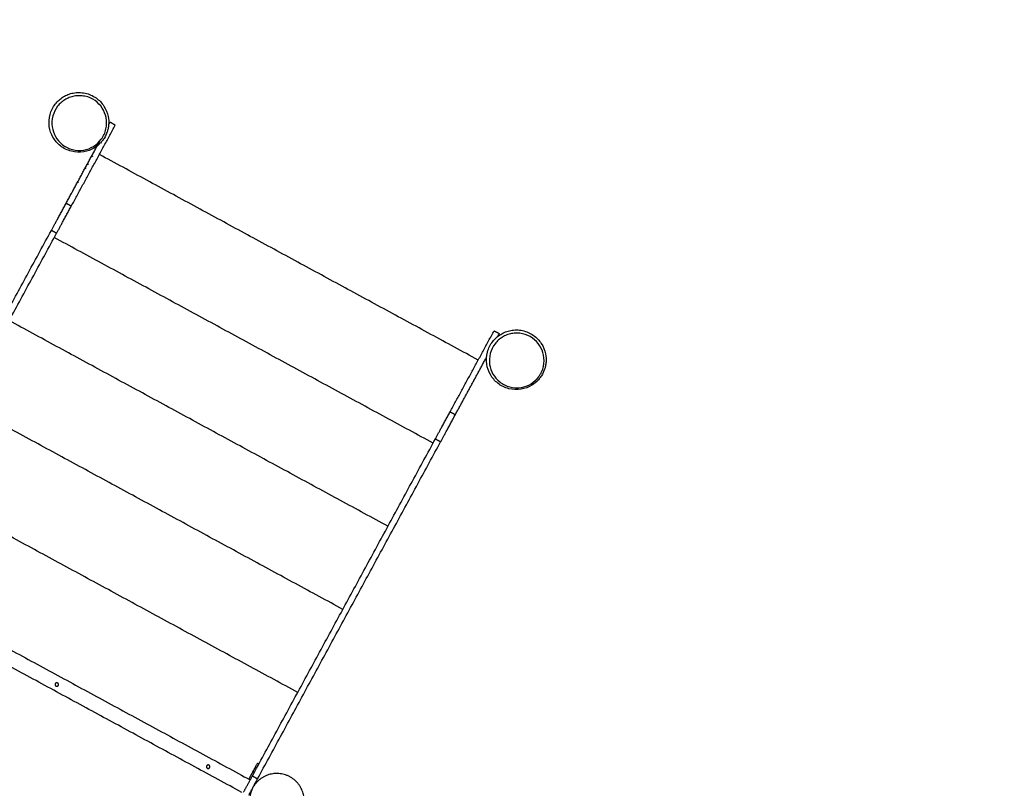
# Model space of a CAD drawing. Units: millimetres. Extents: x 18782 to 37888, y -90933 to -64949.
# Drawn here: x 25450 to 27428, y -69606 to -68061 of the extents above; entities that cross this region are included whole.
import ezdxf

# ---------------------------------------------------------------- set-up
doc = ezdxf.new("R2010")
doc.units = ezdxf.units.MM
doc.header["$LTSCALE"] = 0.5
doc.linetypes.add('HIDDEN', pattern=[9.525, 6.35, -3.175])
doc.layers.add('안전거리', color=6, linetype='HIDDEN')

# ---------------------------------------------------------------- blocks, each defined once
blk = doc.blocks.new('20250801.125002')
at = {"lineweight": -3}
for points, knots in [([(-3012.2, 6160.2), (-3015.6, 6156.6), (-3019.6, 6153.5), (-3023.8, 6150.9), (-3030.4, 6146.8), (-3045.9, 6141.1), (-3070.8, 6142.3), (-3092.9, 6153.4), (-3108.4, 6171.4), (-3116.2, 6193.6), (-3114.8, 6217.6), (-3105.9, 6235.8), (-3095.4, 6247), (-3086.7, 6253.5), (-3077, 6258.3), (-3066.2, 6261.4), (-3054.5, 6262.4), (-3038.4, 6260.7), (-3020, 6252.5), (-3003.7, 6235.6), (-2995.7, 6216.1), (-2994.9, 6202.8), (-2995.4, 6197.3)], [-13.75363, -13.75363, -13.75363, -13.75363, 0, 0, 0, 21.238233, 44.566771, 68.31886, 90.41032, 112.288921, 135.338648, 157.532574, 167.835437, 177.487138, 187.138839, 197.441701, 208.320653, 219.635627, 242.685354, 264.563955, 286.655416, 302.490141, 302.490141, 302.490141, 302.490141]), ([(-3025.6, 6153.8), (-3031.7, 6150.1), (-3045.9, 6144.8), (-3068.7, 6145.9), (-3089, 6156.1), (-3103.2, 6172.6), (-3110.2, 6193), (-3109, 6214.9), (-3100.8, 6231.7), (-3091.2, 6241.9), (-3083.3, 6247.8), (-3074.4, 6252.2), (-3064.5, 6255.1), (-3053.8, 6256), (-3039, 6254.4), (-3022.1, 6247), (-3007.2, 6231.4), (-2998.9, 6211.3), (-2999.1, 6188.6), (-3008.5, 6167.7), (-3019.6, 6157.5), (-3025.6, 6153.8)], [0, 0, 0, 0, 21.238233, 44.566771, 68.31886, 90.41032, 112.288921, 135.338648, 157.532574, 167.835437, 177.487138, 187.138839, 197.441701, 208.320653, 219.635627, 242.685354, 264.563955, 286.655416, 310.407504, 333.736042, 354.974275, 354.974275, 354.974275, 354.974275]), ([(-2995.4, 6197.3), (-2995.6, 6194.5), (-2996, 6191.7), (-2996.6, 6189), (-2997.1, 6187), (-2997.6, 6185), (-2998.3, 6183)], [0, 0, 0, 0, 8.599648, 8.599648, 8.599648, 14.940913, 14.940913, 14.940913, 14.940913]), ([(-3004.5, 6169.9), (-3005.3, 6168.7), (-3006.1, 6167.5), (-3006.9, 6166.4), (-3008.4, 6164.3), (-3010.1, 6162.4), (-3011.9, 6160.5)], [0, 0, 0, 0, 4.234996, 4.234996, 4.234996, 11.95777, 11.95777, 11.95777, 11.95777]), ([(-2132.8, 5683.6), (-2136.4, 5679.8), (-2140.5, 5676.5), (-2145, 5673.8), (-2151.6, 5669.7), (-2167.1, 5664), (-2192, 5665.2), (-2214.1, 5676.2), (-2229.6, 5694.3), (-2237.3, 5716.5), (-2236, 5740.5), (-2227, 5758.7), (-2216.5, 5769.9), (-2207.9, 5776.3), (-2198.2, 5781.2), (-2187.4, 5784.3), (-2175.7, 5785.3), (-2159.6, 5783.5), (-2141.2, 5775.4), (-2124.9, 5758.5), (-2116.9, 5739), (-2116.1, 5725.7), (-2116.5, 5720.2)], [-14.412631, -14.412631, -14.412631, -14.412631, 0, 0, 0, 21.238233, 44.566771, 68.31886, 90.41032, 112.288921, 135.338648, 157.532574, 167.835437, 177.487138, 187.138839, 197.441701, 208.320653, 219.635627, 242.685354, 264.563955, 286.655416, 302.490141, 302.490141, 302.490141, 302.490141]), ([(-2146.8, 5676.7), (-2152.8, 5673), (-2167, 5667.7), (-2189.9, 5668.8), (-2210.1, 5679), (-2224.3, 5695.5), (-2231.4, 5715.9), (-2230.2, 5737.8), (-2222, 5754.5), (-2212.4, 5764.8), (-2204.4, 5770.7), (-2195.5, 5775.1), (-2185.7, 5778), (-2174.9, 5778.9), (-2160.2, 5777.3), (-2143.3, 5769.9), (-2128.3, 5754.3), (-2120.1, 5734.2), (-2120.2, 5711.5), (-2129.6, 5690.6), (-2140.7, 5680.4), (-2146.8, 5676.7)], [0, 0, 0, 0, 21.238233, 44.566771, 68.31886, 90.41032, 112.288921, 135.338648, 157.532574, 167.835437, 177.487138, 187.138839, 197.441701, 208.320653, 219.635627, 242.685354, 264.563955, 286.655416, 310.407504, 333.736042, 354.974275, 354.974275, 354.974275, 354.974275]), ([(-2116.5, 5720.2), (-2116.8, 5717.4), (-2117.2, 5714.6), (-2117.8, 5711.9), (-2118.2, 5709.9), (-2118.8, 5707.9), (-2119.4, 5705.9)], [0, 0, 0, 0, 8.599648, 8.599648, 8.599648, 14.940913, 14.940913, 14.940913, 14.940913]), ([(-2125.7, 5692.8), (-2126.4, 5691.6), (-2127.2, 5690.4), (-2128.1, 5689.3), (-2129.5, 5687.3), (-2131.1, 5685.4), (-2132.8, 5683.6)], [0, 0, 0, 0, 4.234996, 4.234996, 4.234996, 11.680774, 11.680774, 11.680774, 11.680774])]:
    blk.add_open_spline(points, degree=3, knots=knots, dxfattribs=at)
for points, degree in [([(-3070.4, 6033.6), (-3026.2, 6115), (-2982, 6196.4)], 2), ([(-2995.4, 6196.9), (-2994, 6199.5), (-2992.5, 6202.2)], 2), ([(-2982, 6196.4), (-2987.3, 6199.3), (-2992.5, 6202.2)], 2), ([(-2998.3, 6183), (-2999.8, 6178.4), (-3001.9, 6174), (-3004.5, 6169.9)], 3), ([(-3080.9, 6039.3), (-3047, 6101.8), (-3013.1, 6164.4)], 2), ([(-3030.2, 6135), (-3028.8, 6134.2), (-3027.5, 6133.5)], 2), ([(-2252.9, 5724.4), (-2633.4, 5931), (-3014, 6137.5)], 2), ([(-3038.7, 6119.1), (-3037.4, 6118.4), (-3036.1, 6117.7)], 2), ([(-3040.9, 6108.9), (-3042.2, 6109.6), (-3043.5, 6110.4)], 2), ([(-3055.9, 6081.2), (-3057.2, 6082), (-3058.5, 6082.7)], 2), ([(-3070.4, 6033.6), (-3075.7, 6036.5), (-3080.9, 6039.3)], 2), ([(-3478.2, 5307.5), (-3294.4, 5646.2), (-3110.5, 5984.9)], 2), ([(-3467.7, 5301.8), (-3283.8, 5640.5), (-3100, 5979.1)], 2), ([(-3100, 5979.1), (-3105.2, 5982), (-3110.5, 5984.9)], 2), ([(-2343.5, 5557.4), (-2724.1, 5764), (-3104.6, 5970.6)], 2), ([(-2434.2, 5390.4), (-2814.7, 5597), (-3195.3, 5803.6)], 2), ([(-2309.3, 5620.4), (-2265.1, 5701.8), (-2220.9, 5783.3)], 2), ([(-2220.9, 5783.3), (-2215.6, 5780.4), (-2210.4, 5777.5)], 2), ([(-2213.2, 5772.2), (-2211.8, 5774.9), (-2210.4, 5777.5)], 2), ([(-2298.8, 5614.7), (-2267.4, 5672.4), (-2236.1, 5730.2)], 2), ([(-2119.5, 5705.8), (-2121, 5701.3), (-2123.1, 5696.9), (-2125.7, 5692.8)], 3), ([(-2524.8, 5223.4), (-2905.4, 5430), (-3285.9, 5636.6)], 2), ([(-2309.3, 5620.4), (-2304, 5617.6), (-2298.8, 5614.7)], 2), ([(-2706.6, 4888.6), (-2522.7, 5227.3), (-2338.9, 5566)], 2), ([(-2696.1, 4882.9), (-2512.2, 5221.6), (-2328.3, 5560.2)], 2), ([(-2338.9, 5566), (-2333.6, 5563.1), (-2328.3, 5560.2)], 2), ([(-2615.5, 5056.5), (-2996, 5263), (-3376.6, 5469.6)], 2), ([(-3472, 5293.9), (-3091.4, 5087.3), (-2710.9, 4880.7)], 2), ([(-2727.9, 4855.7), (-3105.8, 5060.9), (-3483.7, 5266.1)], 2), ([(-2695.9, 4914.6), (-2694.6, 4913.9), (-2693.3, 4913.2)], 2), ([(-2724.3, 4856.1), (-2715.4, 4872.3), (-2706.6, 4888.6)], 2), ([(-2713.5, 4882.1), (-2709.5, 4889.6), (-2705.4, 4897.1)], 2), ([(-2706.6, 4888.6), (-2701.3, 4885.7), (-2696.1, 4882.9)], 2), ([(-2702.8, 4895.6), (-2704.1, 4896.3), (-2705.4, 4897.1)], 2), ([(-2713.7, 4850.3), (-2704.9, 4866.6), (-2696.1, 4882.9)], 2)]:
    blk.add_open_spline(points, degree=degree, dxfattribs=at)
for points, weights in [([(-3110.5, 5984.9), (-3097.5, 6008.8), (-3080.9, 6039.3)], [1, 0.944691157345, 1]), ([(-3100, 5979.1), (-3087, 6003.1), (-3070.4, 6033.6)], [1, 0.944691157345, 1]), ([(-2338.9, 5566), (-2325.9, 5589.9), (-2309.3, 5620.4)], [1, 0.944691157345, 1]), ([(-2328.3, 5560.2), (-2315.3, 5584.2), (-2298.8, 5614.7)], [1, 0.944691157345, 1]), ([(-2705.4, 4897.1), (-2695.9, 4914.6), (-2695.9, 4914.6)], [1, 0.707106781186, 1])]:
    blk.add_rational_spline(points, weights, degree=2, dxfattribs=at)
for points, weights, knots in [([(-3097.9, 5075.4), (-3101, 5077.1), (-3102.6, 5074), (-3104.3, 5070.9), (-3101.2, 5069.3)], [1, 0.707106781187, 1, 0.707106781187, 1], [-21.991149, -21.991149, -21.991149, -16.493361, -16.493361, -10.995574, -10.995574, -10.995574]), ([(-3101.2, 5069.3), (-3098.2, 5067.6), (-3096.5, 5070.7), (-3094.8, 5073.7), (-3097.9, 5075.4)], [1, 0.707106781187, 1, 0.707106781187, 1], [-10.995574, -10.995574, -10.995574, -5.497787, -5.497787, 0, 0, 0]), ([(-2793.8, 4910.3), (-2796.9, 4912), (-2798.6, 4908.9), (-2800.2, 4905.8), (-2797.1, 4904.2)], [1, 0.707106781187, 1, 0.707106781187, 1], [-21.991149, -21.991149, -21.991149, -16.493361, -16.493361, -10.995574, -10.995574, -10.995574]), ([(-2797.1, 4904.2), (-2794.1, 4902.5), (-2792.4, 4905.6), (-2790.7, 4908.7), (-2793.8, 4910.3)], [1, 0.707106781187, 1, 0.707106781187, 1], [-10.995574, -10.995574, -10.995574, -5.497787, -5.497787, 0, 0, 0]), ([(-2602.7, 4843.6), (-2607.7, 4898.4), (-2662.4, 4893.4), (-2717.2, 4888.4), (-2712.2, 4833.7), (-2711.9, 4829.9), (-2711, 4826.2)], [0.999999860338, 0.707106851018, 1, 0.707106781187, 1, 0.972431044627, 0.950052016857], [0, 0, 0, 86.393788, 86.393788, 172.787596, 172.787596, 180.919526, 180.919526, 180.919526]), ([(-2700.1, 4875.4), (-2700.1, 4875.4), (-2701.8, 4872.3), (-2703.5, 4869.2), (-2703.5, 4869.2), (-2703.5, 4869.2), (-2701.8, 4872.3), (-2700.1, 4875.4), (-2700.1, 4875.4)], [1, 0.707106781187, 1, 0.707106781187, 1, 0.707106781187, 1, 0.707106851018, 0.999999860338], [0, 0, 0, 5.497787, 5.497787, 10.995575, 10.995575, 16.493362, 16.493362, 21.991149, 21.991149, 21.991149])]:
    blk.add_rational_spline(points, weights, degree=2, knots=knots, dxfattribs=at)
at = {"layer": '안전거리'}
blk.add_lwpolyline([(-7995.5, 4067.9, 0.239134), (-8217, 3190.7), (-8037.7, 2396.9, 0.294184), (-7265.1, 1638.1), (-6101.3, 1397.1, 0.356319), (-4979.8, 1981.6), (-4191.2, 2464.9), (-3367.1, 2017.5, 0.131456), (-2613.3, 1836.2), (-1056.3, 1875.9, 0.228503), (102.6, 2471.5, 0.531788), (749.7, 3998.3), (87.4, 5016.6, 0.213008), (-596.8, 5459.4, 0.337952), (-1341.6, 7119.9), (-2296.5, 7638.3, 0.414214), (-4330.4, 7035.7), (-4582.5, 6571.2)], format="xyb", dxfattribs=at)

msp = doc.modelspace()

# ---------------------------------------------------------------- block references
msp.add_blockref('20250801.125002', (28623.6, -74469.5))

doc.saveas('drawing.dxf')
